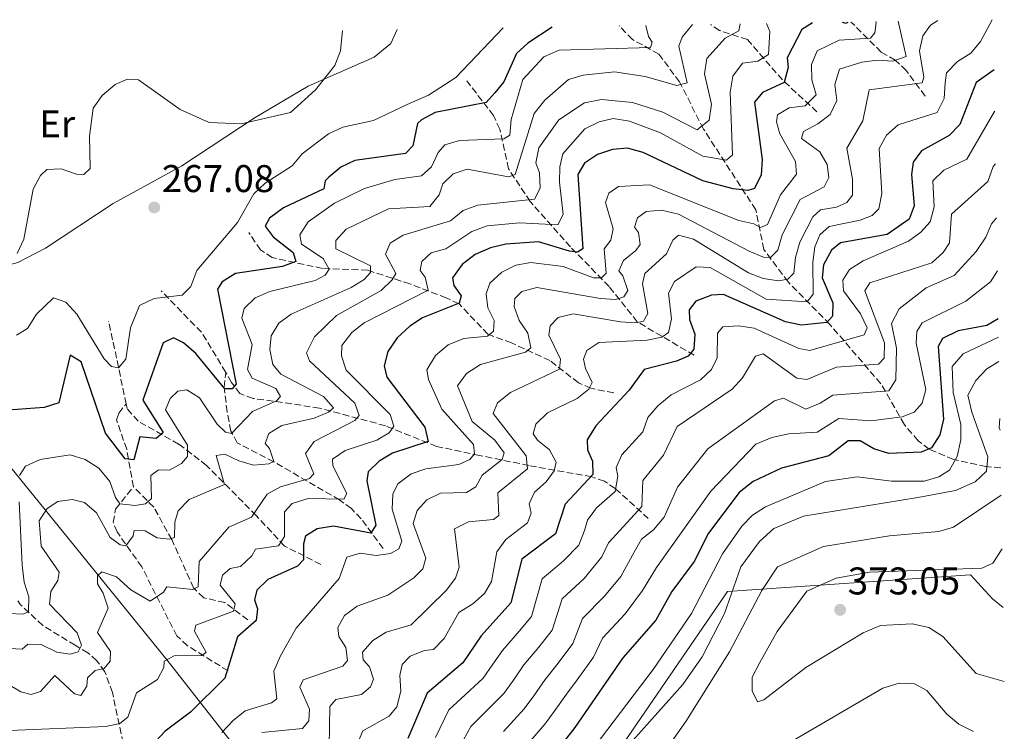
# Model space of a CAD drawing. Units: metres. Extents: x 615373 to 618855, y 4662294 to 4664664.
# Drawn here: x 618565 to 618820, y 4664479 to 4664664 of the extents above; entities that cross this region are included whole.
import ezdxf
from ezdxf.enums import TextEntityAlignment as Align

# ---------------------------------------------------------------- set-up
doc = ezdxf.new("R2010")
doc.units = ezdxf.units.M
doc.header["$MEASUREMENT"] = 0
doc.linetypes.add('DGN Style 3', pattern=[2.435890702152634, 1.739921930109024, -0.6959687720436097])
for name, color, linetype, lineweight in [('Cota de punto acotado terreno', 7, 'Continuous', 0), ('Curva de nivel directora', 30, 'Continuous', 30), ('Curva de nivel intermedia', 30, 'Continuous', 0), ('Etiqueta de uso rústico', 92, 'Continuous', 0), ('Límite de municipio', 7, 'Continuous', 0), ('Línea de cambio de uso (parcela vista)', 92, 'Continuous', 0), ('Punto acotado terreno (símbolo)', 7, 'Continuous', 0), ('Vaguada', 142, 'DGN Style 3', 13)]:
    doc.layers.add(name, color=color, linetype=linetype, lineweight=lineweight)
doc.styles.add('Style-Arial', font='arial.ttf')

# ---------------------------------------------------------------- blocks, each defined once
blk = doc.blocks.new('5PATER')
at = {"layer": 'Punto acotado terreno (símbolo)', "linetype": 'Continuous', "lineweight": 0}
h = blk.add_hatch(color=51, dxfattribs=at)
edge = h.paths.add_edge_path()
edge.add_ellipse((0, 0), major_axis=(-0.1095731443231308, -0.1110710700762829), ratio=0.9994222409660317, start_angle=0, end_angle=360)

msp = doc.modelspace()

# ---------------------------------------------------------------- linework, layer by layer
at = {"layer": 'Curva de nivel directora', "color": 30, "linetype": 'Continuous', "lineweight": 30, "flags": 128}
for points, elevation in [([(618770.3000000002, 4664662.83), (618767.5300000008, 4664661.080000003), (618763.8000000003, 4664653.75), (618763.9900000002, 4664651.170000001), (618763.009999999, 4664647.290000001), (618757.3600000007, 4664644.680000001), (618755.329999999, 4664642.180000002), (618757.3200000004, 4664627.370000001), (618757.0099999999, 4664623.340000001), (618755.32, 4664619.810000001), (618753.5900000001, 4664619.310000001), (618749.7900000003, 4664619.690000001), (618741.8599999998, 4664621.77), (618726.4399999992, 4664629.109999999), (618722.3299999987, 4664630.240000002), (618718.4899999987, 4664629.900000001), (618714.5500000003, 4664628.600000001), (618711.2199999999, 4664626.380000001), (618709.4699999997, 4664623.480000001), (618710.7799999996, 4664604.189999999), (618709.4000000004, 4664603.289999999), (618707.3399999996, 4664603.560000001), (618699.2399999994, 4664605.970000002), (618690.8199999994, 4664605.350000001), (618686.8399999985, 4664604.390000001), (618682.86, 4664602.699999999), (618679.4800000002, 4664600.100000001), (618676.9999999994, 4664596.65), (618677.339999999, 4664594.609999999), (618679.2199999989, 4664591.920000001), (618678.7299999993, 4664590.060000001), (618669.2000000007, 4664586.279999999), (618665.8500000001, 4664584.08), (618662.6399999983, 4664581.070000002), (618660.1799999995, 4664577.53), (618659.2199999985, 4664573.789999999), (618659.9299999991, 4664570.850000001), (618669.7699999984, 4664557.850000001), (618670.6499999991, 4664554.2), (618661.3899999987, 4664551.140000002), (618657.9800000001, 4664549.050000003), (618655.0599999987, 4664546.300000001), (618654.7199999989, 4664543.940000001), (618657.0500000003, 4664532.42), (618655.7699999996, 4664530.340000002), (618646.0499999986, 4664532.199999999), (618641.869999999, 4664531.49), (618638.8600000005, 4664529.619999999), (618638.3300000007, 4664527.59), (618638.2900000004, 4664523.420000002), (618636.719999999, 4664521.850000001), (618629.0999999993, 4664518.37), (618626.1800000002, 4664515.570000002), (618625.5900000001, 4664513.039999999), (618626.4199999993, 4664510.740000002), (618626.0100000004, 4664507.680000002), (618621.1699999989, 4664503.510000001), (618617.9399999991, 4664492.75), (618609.0199999984, 4664483.920000002), (618602.4, 4664479.02), (618594.0999999986, 4664470.080000001)], 300), ([(618778.0299999994, 4664662.960000002), (618779.0099999984, 4664662.720000003), (618779.5499999993, 4664662.99)], 300), ([(618702.7699999987, 4664661.710000002), (618696.4699999999, 4664657.550000003), (618693.6, 4664654.83), (618690.2800000008, 4664647.500000001), (618687.9400000004, 4664644.650000001), (618685.73, 4664642.130000002), (618672.4599999996, 4664639.51), (618668.9300000002, 4664637.660000003), (618667.8999999998, 4664636.670000002), (618666.7099999984, 4664630.9), (618664.7900000007, 4664628.870000001), (618651.6199999988, 4664627.050000001), (618648.009999999, 4664625.310000002), (618644.8700000007, 4664622.750000001), (618643.9099999998, 4664621.789999999), (618643.5699999998, 4664619.710000001), (618633.1399999983, 4664614.750000001), (618629.5199999996, 4664612.12), (618628.3999999998, 4664610.000000001), (618630.4800000007, 4664607.29), (618635.6500000006, 4664603.210000001), (618636.2799999987, 4664600.880000002), (618632.8900000001, 4664599.540000001), (618620.6700000004, 4664597.779999999), (618617.1900000003, 4664595.560000002), (618616.0399999992, 4664593.680000001), (618620.8499999993, 4664569.01), (618619.8199999989, 4664567.83), (618617.919999999, 4664567.859999999), (618610.3499999985, 4664577.01), (618607.1499999998, 4664579.740000002), (618604.5500000003, 4664581.050000001), (618601.9399999996, 4664579.770000001), (618596.610000001, 4664564.859999999), (618601.9100000006, 4664556.510000001), (618600.1200000001, 4664554.970000001), (618595.88, 4664555.36), (618594.3199999998, 4664549.36), (618592.0800000002, 4664549.689999999), (618586.9299999982, 4664556.320000002), (618580.5999999981, 4664574.870000001), (618577.7999999997, 4664576.580000001), (618574.8299999991, 4664564.2), (618571.0199999983, 4664562.960000002), (618554.5899999995, 4664561.740000002)], 275), ([(618817.42, 4664650.59), (618812.7999999999, 4664647.279999999), (618808.5799999998, 4664636.41), (618805.769999998, 4664633.590000002), (618798.5899999987, 4664629.539999999), (618796.4699999996, 4664626.62), (618795.9800000002, 4664623.470000001), (618796.7400000001, 4664615.28), (618795.4399999992, 4664611.82), (618789.6799999992, 4664607.869999999), (618777.6099999992, 4664605.740000002), (618775.3000000003, 4664603.77), (618773.2100000004, 4664600.039999999), (618772.8499999982, 4664596.619999999), (618775.6299999988, 4664590.160000003), (618775.5100000004, 4664586.65), (618774.0700000009, 4664585.050000002), (618767.4500000003, 4664584.380000002), (618763.3099999985, 4664585.199999999), (618747.2599999999, 4664592.33), (618744.0999999995, 4664592.16), (618740.0499999992, 4664590.53), (618738.3700000006, 4664588.289999999), (618738.4499999988, 4664585.820000002), (618739.7899999999, 4664582.020000001), (618739.6, 4664578.120000001), (618738.089999999, 4664576.300000002), (618735.0800000004, 4664575.040000001), (618726.6899999996, 4664572.850000001), (618722.8000000003, 4664567.52), (618714.139999999, 4664558.25), (618711.9199999995, 4664554.58), (618711.9399999996, 4664552.040000001), (618713.3099999997, 4664549.03), (618713.3399999988, 4664545.61), (618706.1699999983, 4664537.890000002), (618703.6499999993, 4664530.240000002), (618694.979999999, 4664523.609999999), (618692.0699999988, 4664512.270000001), (618684.3899999987, 4664503.74), (618679.6199999988, 4664496.77), (618670.3499999996, 4664488.820000002), (618665.4000000008, 4664477.080000003)], 325), ([(618818.5099999986, 4664586.010000001), (618815.5299999992, 4664584.220000001), (618808.1299999984, 4664582.859999999), (618804.0800000004, 4664580.920000002), (618802.9699999995, 4664578.830000003), (618804.2900000005, 4664559.939999999), (618803.3600000007, 4664555.869999999), (618801.2100000004, 4664552.51), (618798.5100000004, 4664551.380000002), (618790.1100000006, 4664551.060000001), (618786.2199999992, 4664552.289999999), (618782.6600000008, 4664554.330000003), (618779.6099999996, 4664554.340000001), (618774.6099999996, 4664550.449999999), (618762.3000000004, 4664547.220000002), (618754.9899999992, 4664543.740000002), (618751.349999998, 4664540.95), (618743.3899999986, 4664530.410000001), (618739.6499999991, 4664523.000000001), (618733.86, 4664515.260000001), (618729.6899999991, 4664507.84), (618721.1299999984, 4664498.000000001), (618708.6600000006, 4664479.960000001), (618683.66, 4664447.980000002)], 350)]:
    msp.add_lwpolyline(points, dxfattribs=dict(at, elevation=elevation))
at = {"layer": 'Curva de nivel intermedia', "color": 30, "linetype": 'Continuous', "lineweight": 0, "flags": 128}
for points, elevation in [([(618739.2300000011, 4664662.32), (618736.5500000013, 4664659.09), (618735.6799999995, 4664656.73), (618737.8000000007, 4664647.199999999), (618735.1100000017, 4664646.509999999), (618726.9000000019, 4664648.9), (618718.9400000002, 4664650.050000001), (618710.8399999999, 4664649.24), (618707.0100000009, 4664648.08), (618700.8799999999, 4664642.689999999), (618698.1300000006, 4664639.26), (618693.24, 4664623.48), (618691.480000001, 4664622.810000001), (618680.79, 4664624.81), (618677.14, 4664623.58), (618674.4199999998, 4664621.019999999), (618673.49, 4664618.15), (618671.0800000004, 4664615.130000001), (618660.3600000006, 4664614.519999999), (618649.4200000016, 4664609.220000001), (618646.67, 4664606.310000001), (618646.6600000011, 4664604.119999998), (618655.7200000003, 4664599.710000001), (618655.6599999999, 4664598.01), (618654.0400000017, 4664596.220000002), (618650.6599999999, 4664594.08), (618635.1299999999, 4664587.23), (618631.9, 4664584.890000002), (618629.9400000019, 4664581.599999999), (618629.5900000011, 4664578.029999999), (618630.3800000001, 4664574.12), (618632.4299999997, 4664571.619999998), (618643.4700000016, 4664565.859999998), (618646.070000001, 4664562.91), (618644.7600000012, 4664561.789999999), (618641.0700000009, 4664560.239999999), (618632.7200000003, 4664558.349999999), (618629.3400000007, 4664556.23), (618628.3400000016, 4664553.67), (618629.4500000002, 4664552.380000001), (618630.6300000004, 4664548.960000001), (618629.3600000008, 4664548.34), (618625.3600000021, 4664548.009999999), (618621.5800000002, 4664549.119999999), (618617.9300000002, 4664550.91), (618615.6400000014, 4664550.55), (618617.7800000004, 4664542.999999999), (618608.6600000008, 4664539.109999998), (618605.7800000019, 4664536.130000001), (618604.9100000003, 4664533.25), (618604.89, 4664529.249999999), (618603.5300000011, 4664528.789999999), (618600.3600000015, 4664529.15), (618597.2300000001, 4664530.960000001), (618594.3500000011, 4664531.059999999), (618594.15, 4664529.689999999), (618592.2600000014, 4664527.099999999), (618590.7400000015, 4664527.34), (618588.190000001, 4664529.249999999), (618584.6200000015, 4664535.679999999), (618581.5400000013, 4664538.300000001), (618578.3000000003, 4664539.119999999), (618574.5800000011, 4664538.560000001), (618571.7900000014, 4664536.740000002), (618569.770000001, 4664533.59), (618570.2500000015, 4664526.970000001), (618574.9499999998, 4664520.240000002), (618574.6100000001, 4664518.07), (618572.7800000017, 4664515.209999999), (618572.4599999998, 4664511.98), (618579.6300000002, 4664504.519999999), (618580.7700000004, 4664501.329999999), (618579.8700000016, 4664499.57), (618577.8100000009, 4664498.939999999), (618574.2900000004, 4664499.539999999), (618570.2900000017, 4664501.519999999), (618566.8099999992, 4664501.590000001), (618565.3000000005, 4664500.279999998), (618558.7699999993, 4664500.640000001)], 285), ([(618751.6000000006, 4664662.519999999), (618751.2000000007, 4664660.74), (618747.7100000014, 4664658.789999999), (618742.9400000017, 4664653.509999999), (618742.3200000002, 4664649.529999998), (618744.1200000017, 4664641.679999998), (618743.5400000005, 4664637.579999999), (618740.4100000013, 4664635.070000002), (618731.5199999998, 4664639.650000001), (618723.6900000023, 4664642.149999999), (618715.5899999996, 4664642.880000001), (618711.230000001, 4664642.05), (618704.55, 4664637.659999999), (618699.36, 4664630.350000001), (618698.5799999998, 4664626.499999999), (618699.520000001, 4664623.869999998), (618699.7100000009, 4664619.869999999), (618698.2500000013, 4664617.069999998), (618683.5599999995, 4664615.52), (618679.7400000019, 4664614.099999999), (618676.4800000007, 4664611.439999999), (618664.1400000004, 4664607.67), (618660.7500000016, 4664605.59), (618659.5700000015, 4664602.730000001), (618662.3000000007, 4664597.769999998), (618661.3300000007, 4664596.08), (618658.4299999994, 4664593.310000001), (618646.8900000014, 4664586.82), (618641.1500000014, 4664581.289999999), (618639.1100000007, 4664577.180000001), (618639.8900000007, 4664575.079999999), (618651.65, 4664564.119999999), (618652.7200000007, 4664560.92), (618651.6400000011, 4664559.600000001), (618641.1100000012, 4664554.119999999), (618638.790000001, 4664551.039999999), (618641.0000000016, 4664545.739999999), (618639.8400000016, 4664544.59), (618632.3600000005, 4664542.439999999), (618628.8500000013, 4664540.489999999), (618624.8600000015, 4664534.529999998), (618618.9300000014, 4664531.96), (618611.2100000011, 4664523.029999998), (618610.9699999997, 4664516.41), (618609.5700000006, 4664515.739999999), (618602.8600000006, 4664516.42), (618602, 4664515.039999999), (618598.5399999999, 4664512.76), (618593.5100000007, 4664515.640000001), (618589.7800000003, 4664519.05), (618586.0200000008, 4664520.369999998), (618584.8600000006, 4664519.32), (618584.9099999998, 4664517.259999999), (618586.3700000015, 4664514.789999999), (618587.6800000013, 4664510.949999999), (618584.8400000005, 4664504.560000001), (618588.2900000016, 4664499.65), (618588.1599999998, 4664497.199999998), (618586.5700000006, 4664495.23), (618584.3100000008, 4664494.739999999), (618582.27, 4664492.8), (618582.1200000002, 4664490.640000001), (618580.5800000002, 4664488.230000001), (618578.9400000018, 4664488.67), (618573.8099999998, 4664493.4), (618570.0700000004, 4664489.310000001), (618567.6299999997, 4664488.550000001), (618565.0200000012, 4664489.23), (618561.370000001, 4664491.36)], 290.0000000000001), ([(618758.3900000011, 4664662.640000001), (618759.2800000008, 4664660.51), (618758.9200000009, 4664654.59), (618756.1800000005, 4664652.82), (618752.2199999997, 4664652.3), (618749.6700000018, 4664648.980000001), (618748.9600000009, 4664644.83), (618749.5599999999, 4664628.509999999), (618748.04, 4664627.149999999), (618741.92, 4664628.16), (618730.9499999998, 4664634.250000001), (618722.8899999997, 4664637.279999999), (618718.6000000006, 4664637.95), (618714.9800000016, 4664637.109999999), (618711.2600000001, 4664635.33), (618705.6000000006, 4664628.819999999), (618704.8300000017, 4664625.439999999), (618704.7500000012, 4664621.439999999), (618705.6699999999, 4664613.03), (618704.2999999997, 4664610.369999997), (618694.4200000003, 4664610.859999999), (618685.9600000001, 4664610.109999998), (618681.9800000014, 4664608.609999998), (618675.2300000011, 4664604.13), (618671.4100000013, 4664603.109999998), (618668.9700000006, 4664600.890000001), (618668.5500000003, 4664598.539999999), (618669.8400000001, 4664596.82), (618670.6600000003, 4664593.419999998), (618654.0100000004, 4664584.939999999), (618650.860000001, 4664582.439999999), (618648.2800000017, 4664579.06), (618648.1600000008, 4664576.38), (618649.4100000004, 4664572.66), (618660.7699999996, 4664561.149999999), (618661.7199999995, 4664558.109999999), (618660.5100000004, 4664556.439999999), (618657.3499999997, 4664554.470000001), (618649.1199999999, 4664551.859999999), (618645.8099999995, 4664549.609999998), (618645.9500000003, 4664547.81), (618649.5900000016, 4664540.659999999), (618648.8000000002, 4664539.170000001), (618639.550000001, 4664539.4), (618635.3700000013, 4664538.08), (618633.3500000006, 4664535.869999999), (618633.3700000007, 4664529.539999999), (618631.8100000005, 4664527.119999998), (618625.8800000006, 4664526.2), (618624.9000000017, 4664524.449999999), (618621.9800000002, 4664521.710000002), (618619.3200000004, 4664521.220000001), (618617.2900000009, 4664519.470000001), (618616.6700000018, 4664516.899999999), (618620.570000002, 4664512.02), (618620.1600000008, 4664510.109999998), (618610.4199999999, 4664506.529999998), (618610.0800000001, 4664504.930000001), (618613.0400000018, 4664499.439999998), (618611.8600000015, 4664498.66), (618604.7400000002, 4664498.550000001), (618602.1299999997, 4664497.140000001), (618602.0500000013, 4664495.529999998), (618600.4100000008, 4664492.439999999), (618595.0100000006, 4664488.939999999), (618592.770000001, 4664482.59), (618590.680000001, 4664481.029999999), (618587.0600000002, 4664480.24), (618562.0100000004, 4664479.21)], 294.9999999999999), ([(618727.1000000008, 4664662.119999999), (618727.7600000004, 4664659.26), (618728.7600000015, 4664657.77), (618728.3100000002, 4664656.350000001), (618704.6300000006, 4664655.659999999), (618700.6699999998, 4664653.960000001), (618695.2100000015, 4664648.130000001), (618692.2099999996, 4664637.699999999), (618691.8200000008, 4664633.679999999), (618690.2899999997, 4664632.730000001), (618678.8000000007, 4664632.279999999), (618674.9600000008, 4664631.140000001), (618673.270000001, 4664629.109999999), (618671.5000000007, 4664625.429999999), (618668.880000001, 4664623.130000001), (618662.0400000014, 4664622.140000001), (618654.110000001, 4664619.81), (618646.3900000006, 4664615.980000001), (618639.550000001, 4664611.179999999), (618637.3499999995, 4664607.779999999), (618637.8099999998, 4664605.350000001), (618643.4100000013, 4664601.669999998), (618644.9700000014, 4664598.869999997), (618643.9499999998, 4664597.350000001), (618641.3300000002, 4664595.970000001), (618629.5500000007, 4664593.05), (618625.8100000013, 4664591.429999999), (618622.9400000013, 4664588.689999999), (618622.3200000002, 4664586.13), (618624.9599999997, 4664579.359999999), (618623.7599999994, 4664572.800000001), (618624.9700000009, 4664570.630000001), (618631.14, 4664567.899999999), (618632.3400000003, 4664565.800000001), (618631.3300000001, 4664564.689999999), (618625.0600000003, 4664561.92), (618619.64, 4664556.23), (618618.0500000007, 4664556.569999999), (618615.9000000006, 4664558.65), (618611.3400000008, 4664565.519999999), (618608.0799999996, 4664567.600000001), (618605.7500000006, 4664567.230000001), (618603.690000002, 4664565.289999999), (618602.5300000019, 4664562.350000001), (618608.2300000016, 4664553.220000001), (618608.2200000006, 4664550.239999999), (618606.7000000007, 4664548.42), (618603.5100000009, 4664546.679999999), (618600.7000000014, 4664546.810000001), (618598.7200000009, 4664545.319999999), (618598.8600000017, 4664539.390000001), (618597.2999999993, 4664537.99), (618594.6900000009, 4664537.539999999), (618590.6900000023, 4664538.02), (618589.520000001, 4664539.66), (618588.0800000015, 4664543.76), (618585.2400000006, 4664547.230000001), (618581.7100000012, 4664549.52), (618577.7500000005, 4664550.699999999), (618570.01, 4664549.52), (618566.2000000014, 4664547.760000001), (618564.6400000012, 4664545.319999999)], 279.9999999999999), ([(618786.7900000013, 4664663.109999999), (618786.8300000015, 4664662.899999999), (618786.4800000007, 4664660.199999999), (618785.4000000011, 4664658.829999999), (618777.2800000006, 4664658.27), (618771.5499999997, 4664655.529999999), (618770.0800000011, 4664652.009999999), (618770.1600000015, 4664648.010000001), (618771.3100000005, 4664644.07), (618768.4200000004, 4664641.220000001), (618764.2899999998, 4664640.739999999), (618761.27, 4664638.899999999), (618760.9700000006, 4664637.140000001), (618761.8800000002, 4664633.970000002), (618765.9200000014, 4664626.83), (618766.1600000006, 4664623.56), (618762.0200000011, 4664618.130000001), (618758.6900000006, 4664610.470000001), (618756.8300000011, 4664609.65), (618755.1100000021, 4664610.619999998), (618751.2100000017, 4664611.499999999), (618728.0799999998, 4664620.8), (618719.9999999997, 4664620.300000001), (618717.5499999998, 4664618.619999998), (618716.6400000001, 4664616.140000002), (618718.6200000006, 4664609.369999998), (618718.0700000006, 4664606.409999999), (618716.2699999991, 4664604.17), (618716.8300000002, 4664597.830000001), (618715.6000000008, 4664596.65), (618713.5600000002, 4664596.640000001), (618705.6800000012, 4664599.579999999), (618697.3100000003, 4664600.609999999), (618693.3499999996, 4664599.920000001), (618689.7700000011, 4664598.139999999), (618686.6300000006, 4664595.26), (618685.7099999997, 4664592.449999998), (618686.100000001, 4664588.84), (618687.8100000008, 4664585.539999999), (618687.6100000018, 4664582.789999999), (618686.0800000008, 4664581.480000001), (618679.8600000002, 4664580.890000001), (618675.8200000012, 4664579.199999998), (618672.5100000009, 4664576.5), (618670.3400000005, 4664572.740000002), (618670.7000000004, 4664570.28), (618674.2099999997, 4664562.510000001), (618682.3700000005, 4664553.359999999), (618682.6800000012, 4664550.979999999), (618681.4600000007, 4664549.52), (618678.5599999994, 4664548.199999998), (618670.0099999999, 4664547.099999999), (618666.2500000002, 4664545.76), (618662.7600000012, 4664543.199999998), (618661.5099999994, 4664540.519999999), (618661.3100000005, 4664536.58), (618663.8400000008, 4664528.279999998), (618663.0300000015, 4664526.339999998), (618660.8800000013, 4664525.130000002), (618657.1200000017, 4664524.609999998), (618653.0200000004, 4664525.16), (618649.5900000016, 4664524.17), (618647.5799999998, 4664518.640000001), (618636.4000000017, 4664505.71), (618632.3499999993, 4664498.550000001), (618630.6100000005, 4664494.529999999), (618631.3900000004, 4664487.350000001), (618630.0500000014, 4664486.310000001), (618623.2099999996, 4664484.279999999), (618620.0800000003, 4664481.74), (618617.15, 4664478.680000001)], 305.0000000000001), ([(618792.5400000003, 4664663.199999998), (618794.6400000014, 4664654.019999999), (618791.1900000002, 4664652.829999999), (618787.130000001, 4664653.119999998), (618783.11, 4664652.590000001), (618777.360000001, 4664650.739999999), (618776.1000000006, 4664646.789999999), (618776.6500000004, 4664642.680000001), (618774.9100000013, 4664639.029999999), (618771.7199999995, 4664636.56), (618768.0400000004, 4664634.640000001), (618767.5000000016, 4664632.8), (618772.2100000012, 4664629.279999999), (618774.1600000004, 4664626.01), (618774.5800000007, 4664622.659999999), (618773.3900000014, 4664620.24), (618767.0999999995, 4664616.930000001), (618762.4300000002, 4664607.789999999), (618761.3600000016, 4664603.800000001), (618759.4500000007, 4664601.900000001), (618757.610000001, 4664602.029999998), (618753.9100000019, 4664603.56), (618735.5499999998, 4664613.169999998), (618731.1800000002, 4664614.159999998), (618727.1900000002, 4664613.869999998), (618724.9500000007, 4664612.23), (618724.1700000005, 4664609.789999999), (618725.1800000007, 4664608.350000001), (618725.6400000014, 4664605.27), (618724.4800000011, 4664603.699999998), (618721.3099999995, 4664601.149999999), (618720.1100000015, 4664598.409999999), (618721.0999999995, 4664597.109999998), (618722.4100000014, 4664593.310000001), (618721.4400000013, 4664591.659999999), (618719.2599999999, 4664590.970000001), (618715.3200000015, 4664591.25), (618698.8600000015, 4664594.140000001), (618694.9800000013, 4664593.119999999), (618693.0999999993, 4664591.239999999), (618692.9900000021, 4664589.23), (618694.2400000015, 4664585.57), (618696.5100000001, 4664582.24), (618697.3200000015, 4664578.480000001), (618695.8700000008, 4664577.32), (618684.2100000001, 4664574.17), (618680.6200000002, 4664571.810000001), (618678.2500000009, 4664568.59), (618682.0400000018, 4664559.31), (618687.9800000007, 4664554.499999999), (618690.3900000001, 4664551.199999998), (618689.8800000006, 4664549.460000001), (618684.6500000004, 4664545.449999999), (618683.040000001, 4664542.390000001), (618680.5900000011, 4664540.919999998), (618673.85, 4664540.730000001), (618670.2800000003, 4664538.989999999), (618667.8000000014, 4664536.24), (618666.7599999999, 4664532.859999998), (618670.05, 4664523.859999999), (618669.240000001, 4664521.159999999), (618666.9600000011, 4664518.810000001), (618660.1600000015, 4664514.289999999), (618652.2400000001, 4664511.4), (618648.9600000011, 4664508.989999999), (618647.22, 4664505.92), (618647.5100000005, 4664503.56), (618649.2500000016, 4664500.73), (618649.690000002, 4664497.369999998), (618648.4900000017, 4664495.849999999), (618638.2200000011, 4664492.350000001), (618637.3899999995, 4664490.399999999), (618639.9000000019, 4664484.720000001), (618639.6900000018, 4664481.65), (618638.0300000011, 4664479.679999999), (618627.5200000012, 4664478.65)], 310), ([(618802.8100000009, 4664663.369999998), (618800.9600000002, 4664662.210000001), (618798.9200000018, 4664659.400000001), (618798.0600000012, 4664655.500000001), (618799.2400000013, 4664648.659999998), (618798.7800000008, 4664647.21), (618785.0600000012, 4664645.440000001), (618783.3700000015, 4664637.369999999), (618781.3300000008, 4664633.800000002), (618779.2600000009, 4664630.310000001), (618780.7300000017, 4664622.25), (618780.6800000004, 4664618.09), (618779.2300000021, 4664616.159999999), (618776.6000000011, 4664614.930000001), (618772.380000001, 4664614.25), (618770.3899999995, 4664612.449999998), (618767.0900000005, 4664605.869999998), (618765.9200000014, 4664601.92), (618765.4800000011, 4664597.859999999), (618763.920000001, 4664596.26), (618761.5100000014, 4664595.850000001), (618757.5599999996, 4664596.470000001), (618753.770000001, 4664597.890000001), (618739.4700000003, 4664606.680000001), (618735.57, 4664607.730000001), (618734.1100000005, 4664606.389999999), (618732.4299999995, 4664602.830000001), (618726.8900000007, 4664597.759999999), (618726.2500000015, 4664595.079999999), (618727.6100000005, 4664587.380000001), (618726.5000000017, 4664585.41), (618724.5500000005, 4664584.960000001), (618720.5600000008, 4664585.24), (618708.2500000015, 4664587.249999999), (618704.3800000002, 4664586.310000001), (618702.2600000012, 4664584.209999999), (618701.9400000017, 4664581.749999999), (618704.9300000002, 4664575.519999999), (618704.72, 4664572.91), (618691.9700000006, 4664566.890000002), (618688.6600000003, 4664564.189999999), (618687.5100000014, 4664561.439999999), (618696.0400000007, 4664550.449999999), (618696.3800000005, 4664547.11), (618688.6800000003, 4664540.850000001), (618688.990000001, 4664534.990000002), (618687.5700000017, 4664533.96), (618681.0899999996, 4664533.319999998), (618677.52, 4664531.499999999), (618678.6500000011, 4664521.539999999), (618677.7000000011, 4664518.71), (618675.3000000005, 4664515.509999999), (618666.2600000014, 4664506.609999998), (618659.7700000005, 4664504.670000001), (618656.3100000004, 4664502.5), (618653.6100000005, 4664499.529999999), (618653.76, 4664497.489999999), (618655.4299999997, 4664495.720000001), (618656.4600000002, 4664492.48), (618655.6800000002, 4664490.52), (618653.36, 4664488.539999999), (618646.7300000006, 4664487.24), (618645.1600000013, 4664485.430000001), (618644.9300000012, 4664475.029999999)], 315.0000000000001), ([(618816.9599999995, 4664663.609999999), (618813.950000001, 4664657.98), (618811.3899999994, 4664654.899999999), (618807.9600000007, 4664652.720000001), (618805.0900000008, 4664649.820000002), (618804.730000001, 4664647.199999999), (618804.5200000008, 4664643.119999997), (618802.6900000002, 4664639.56), (618792.5400000003, 4664636.31), (618789.5000000005, 4664633.63), (618787.6200000006, 4664630.149999999), (618788.2799999999, 4664618.499999999), (618787.5800000003, 4664614.55), (618785.8300000002, 4664612.819999999), (618782.6699999997, 4664611.56), (618774.6800000012, 4664609.95), (618772.2100000012, 4664607.75), (618770.9000000014, 4664604.699999999), (618770.4100000019, 4664600.73), (618770.5300000004, 4664592.380000001), (618768.9600000012, 4664590.359999998), (618758.2800000015, 4664591.13), (618743.7800000019, 4664599.270000001), (618740.1699999999, 4664599.449999999), (618734.5400000017, 4664595.649999999), (618732.9500000003, 4664592.640000001), (618733.7999999997, 4664586.009999999), (618732.9800000016, 4664582.41), (618731.2400000005, 4664581.259999999), (618727.4699999996, 4664580.49), (618714.9000000012, 4664579.859999999), (618711.8200000012, 4664577.800000001), (618710.9500000017, 4664575.529999998), (618711.4900000005, 4664573.099999999), (618713.2000000002, 4664569.449999998), (618712.3600000021, 4664567.77), (618709.2700000008, 4664565.349999999), (618701.6399999999, 4664561.599999999), (618698.5399999997, 4664558.659999999), (618697.8899999993, 4664556.16), (618698.9700000011, 4664554.529999998), (618702.1300000016, 4664552.000000001), (618703.8200000015, 4664548.779999999), (618703.3299999996, 4664546.529999998), (618701.2400000021, 4664543.679999999), (618698.2000000001, 4664541.019999999), (618696.87, 4664538.02), (618697.390000001, 4664535.579999999), (618696.4499999997, 4664533.02), (618690.8100000004, 4664528.720000001), (618688.4299999999, 4664525.5), (618687.0900000011, 4664517.869999999), (618685.3000000007, 4664514.720000001), (618682.2499999997, 4664512.009999999), (618678.5599999994, 4664509.8), (618674.810000001, 4664503.019999999), (618672.0100000004, 4664500.150000001), (618669.67, 4664499.92), (618665.9400000018, 4664498.49), (618663.9400000013, 4664496.26), (618663.2900000009, 4664493.41), (618663.5999999995, 4664489.349999999), (618662.5599999999, 4664485.31), (618660.5599999995, 4664482.899999999), (618653.7000000019, 4664479.09), (618649.5199999999, 4664469.23)], 319.9999999999999), ([(618690.1199999999, 4664661.5), (618677.8600000021, 4664648.609999999), (618670.7499999997, 4664644.000000001), (618665.1900000008, 4664641.630000001), (618656.4700000014, 4664637.470000001), (618648.4699999995, 4664635.750000001), (618644.8200000017, 4664634.019999999), (618637.9599999995, 4664628.810000001), (618635.3900000014, 4664625.659999998), (618628.3400000016, 4664621.159999999), (618625.4000000001, 4664618.430000001), (618621.2100000014, 4664610.970000002), (618610.620000001, 4664598.550000001), (618609.1100000001, 4664594.38), (618606.8700000005, 4664592.130000001), (618599.5999999995, 4664591.25), (618595.7900000006, 4664589.429999999), (618593.4600000017, 4664583.680000001), (618592.2300000022, 4664575.550000001), (618590.2899999998, 4664573.25), (618588.5399999997, 4664573.609999998), (618586.5800000017, 4664575.650000001), (618579.5400000009, 4664587.210000001), (618576.6599999998, 4664590.279999998), (618573.4500000001, 4664591.439999998), (618569.0900000014, 4664587.180000001), (618566.6799999997, 4664583.51), (618563.8800000012, 4664581.710000001)], 270), ([(618648.4500000015, 4664660.809999999), (618647.8900000005, 4664655.489999999), (618646.4600000001, 4664651.75), (618641.4000000019, 4664645.38), (618634.9100000008, 4664639.539999999), (618622.120000001, 4664636.59), (618613.8200000018, 4664636.91), (618606.3200000006, 4664640.279999999), (618595.5200000001, 4664648.010000001), (618592.6200000012, 4664648.16), (618589.4400000004, 4664646.83), (618586.1000000011, 4664643.96), (618583.7600000009, 4664640.689999998), (618582.810000001, 4664633.359999998), (618582.9600000007, 4664625.010000001), (618581.3400000002, 4664623.439999999), (618579.4200000003, 4664623.529999998), (618575.4800000017, 4664624.91), (618571.7300000011, 4664624.720000001), (618570.1100000006, 4664623.15), (618568.230000001, 4664619.609999998), (618565.7699999999, 4664606.65), (618564.0199999998, 4664602.949999999)], 265.0000000000001), ([(618817.61, 4664639.859999998), (618817.5099999994, 4664639.779999998), (618810.4000000015, 4664627.409999999), (618804.3799999999, 4664624.600000001), (618801.5300000003, 4664621.77), (618801.860000001, 4664615.07), (618800.8799999997, 4664611.189999999), (618798.4700000002, 4664608.470000001), (618795.2200000002, 4664606.15), (618783.5000000012, 4664601.080000001), (618779.9600000007, 4664598.800000001), (618778.1800000013, 4664596), (618778.3400000001, 4664593.249999999), (618782.7700000004, 4664587.279999998), (618784.4800000002, 4664583.65), (618783.7699999993, 4664581.859999998), (618769.6600000008, 4664577.759999999), (618766.810000001, 4664578.26), (618755.2100000004, 4664583.539999999), (618751.1300000013, 4664584.17), (618747.0900000001, 4664583.900000001), (618745.6900000009, 4664582.24), (618745.5800000012, 4664575.890000001), (618744.1399999997, 4664572.850000001), (618741.320000001, 4664570.17), (618733.7000000014, 4664566.259999999), (618730.200000001, 4664563.429999999), (618727.5999999993, 4664560.38), (618726.3200000008, 4664556.67), (618720.9100000015, 4664550.74), (618719.4299999997, 4664547.430000001), (618719.87, 4664545.149999999), (618719.1900000006, 4664541.210000001), (618714.3400000002, 4664536.980000001), (618711.9500000008, 4664533.769999998), (618711.2100000009, 4664531.090000001), (618709.690000001, 4664527.239999999), (618705.7900000006, 4664523.210000001), (618700.2100000017, 4664518.49), (618697.4199999998, 4664508.759999999), (618694.370000001, 4664505.06), (618689.9200000009, 4664499.960000001), (618687.4300000009, 4664496.34), (618684.9299999997, 4664492.779999999), (618679.0900000014, 4664487.350000001), (618676.0400000003, 4664484.529999999), (618672.5700000013, 4664477.369999998)], 330.0000000000001), ([(618817.8300000012, 4664626.220000001), (618817.2000000009, 4664625.489999998), (618815.7800000017, 4664621.650000001), (618806.3700000015, 4664613.140000001), (618805.9100000011, 4664605.739999998), (618804.2700000005, 4664603.24), (618801.3300000011, 4664600.529999998), (618785.2100000011, 4664595.359999998), (618783.89, 4664593.289999999), (618789.0100000009, 4664579.779999999), (618788.9300000004, 4664575.820000002), (618787.4700000008, 4664574.210000002), (618776.5800000011, 4664573.489999999), (618768.8400000005, 4664570.210000001), (618766.240000001, 4664570.56), (618757.5100000005, 4664576.9), (618755.5400000013, 4664576.319999999), (618752.2000000018, 4664570.66), (618749.4900000006, 4664567.710000002), (618735.2600000014, 4664558.050000001), (618731.7000000008, 4664550.640000001), (618726.3099999996, 4664544.019999999), (618726.1100000006, 4664537.269999999), (618717.4300000014, 4664527.880000001), (618715.7300000006, 4664524.249999999), (618711.1100000005, 4664518.609999999), (618705.4400000019, 4664513.359999998), (618702.780000002, 4664505.24), (618699.350000001, 4664500.83), (618695.4400000017, 4664496.179999999), (618692.7400000016, 4664492.25), (618690.2500000016, 4664488.789999999), (618684.6300000001, 4664483.140000002), (618681.7300000011, 4664480.24), (618677.9, 4664473.289999999)], 334.9999999999999), ([(618818.0700000004, 4664612.16), (618816.8000000009, 4664610.67), (618815.2899999999, 4664607.140000001), (618812.7500000007, 4664603.42), (618807.050000001, 4664597.220000001), (618799.8600000005, 4664594.069999998), (618792.8200000018, 4664588.609999998), (618790.8300000003, 4664584.739999999), (618792.1500000014, 4664578.349999999), (618791.9900000005, 4664570.189999999), (618790.0999999995, 4664567.31), (618775.5799999996, 4664566.17), (618772.3000000007, 4664564.100000001), (618768.6100000005, 4664562.56), (618762.7899999999, 4664565.409999999), (618760.5000000012, 4664564.720000001), (618743.2099999997, 4664552.289999999), (618735.3600000021, 4664542.269999999), (618731.8600000017, 4664534.550000001), (618729.1100000002, 4664531.27), (618725.9400000008, 4664528.810000001), (618723.6600000008, 4664524.67), (618720.600000001, 4664519.159999999), (618716.4200000011, 4664514.019999998), (618710.6699999999, 4664508.24), (618708.1399999998, 4664501.729999999), (618704.3400000001, 4664496.600000001), (618700.9699999993, 4664492.399999999), (618698.0500000002, 4664488.15), (618695.5600000002, 4664484.789999999), (618690.1800000002, 4664478.930000001)], 340.0000000000001), ([(618818.3000000007, 4664598.45), (618816.5000000015, 4664595.630000001), (618810.110000001, 4664590.56), (618798.800000001, 4664584.939999999), (618797.3600000015, 4664582.66), (618797.2100000017, 4664579.659999998), (618799.7599999999, 4664567.67), (618798.7800000008, 4664564.100000001), (618796.7100000011, 4664561.759999999), (618793.5999999996, 4664560.55), (618785.5000000016, 4664559.499999999), (618777.1599999999, 4664560.109999999), (618771.5899999999, 4664556.59), (618764.1800000002, 4664556.119999997), (618759.8100000004, 4664555.190000001), (618755.6200000017, 4664553.509999999), (618743.9500000018, 4664541.27), (618729.8800000015, 4664521.460000001), (618726.2500000015, 4664515.470000001), (618721.7400000008, 4664509.42), (618715.9000000004, 4664503.119999999), (618713.4999999999, 4664498.220000001), (618709.32, 4664492.359999999), (618706.5000000015, 4664488.62), (618703.3499999997, 4664484.06), (618700.8799999999, 4664480.800000001), (618695.7200000011, 4664474.720000002)], 345.0000000000001), ([(618818.5900000012, 4664581.25), (618809.4400000004, 4664576.890000001), (618806.5999999995, 4664573.659999999), (618806.8299999997, 4664566.86), (618808.8000000013, 4664558.560000001), (618808.8300000002, 4664554.56), (618807.8700000013, 4664550.239999999), (618805.9000000021, 4664546.720000001), (618803.1500000006, 4664544.970000001), (618799.2900000005, 4664543.890000002), (618790.79, 4664543.86), (618781.9500000001, 4664544.96), (618773.6900000009, 4664543.76), (618758.180000001, 4664537.250000001), (618754.8000000014, 4664535.06), (618752.0200000008, 4664532.17), (618747.0000000006, 4664525.009999999), (618738.9800000008, 4664509.560000001), (618729.040000001, 4664494.999999999), (618693.7100000017, 4664448.55)], 355.0000000000001), ([(618818.7000000008, 4664574.929999999), (618815.5600000003, 4664573.029999999), (618812.6800000014, 4664570.029999999), (618810.6200000006, 4664566.220000001), (618811.6399999999, 4664561.769999999), (618815.8100000008, 4664550.21), (618815.4700000009, 4664546.449999998), (618812.5300000017, 4664543.71), (618807.4000000019, 4664541.459999999), (618797.6200000008, 4664539.62), (618767.98, 4664534.77), (618760.270000001, 4664531.56), (618756.5800000007, 4664528.249999999), (618751.7900000006, 4664521.640000001), (618747.5000000013, 4664509.55), (618741.7400000013, 4664498.32), (618736.7099999998, 4664491.080000001), (618721.5399999997, 4664474.140000001)], 359.9999999999999), ([(618818.9500000011, 4664560.119999998), (618818.7900000003, 4664557.81), (618819.0000000002, 4664557.109999998)], 365.0000000000001), ([(618819.2800000019, 4664540.21), (618806.9300000003, 4664531.970000001), (618803.0900000003, 4664530.84), (618790.2800000005, 4664529.720000001), (618773.1700000003, 4664526.88), (618761.260000001, 4664521.609999998), (618757.2100000009, 4664515.520000001), (618748.7999999999, 4664499.57), (618737.49, 4664481.470000001), (618719.100000001, 4664455.38)], 365.0000000000001), ([(618564.5499999997, 4664538.470000001), (618565.3699999999, 4664522.039999999), (618565.8300000003, 4664517.680000001), (618567.1, 4664513.859999999), (618566.9800000014, 4664509.960000001), (618565.5300000008, 4664509.36), (618562.1700000013, 4664509.489999999)], 279.9999999999999), ([(618819.5200000011, 4664526.289999999), (618817.0800000003, 4664522.619999999), (618814.2500000005, 4664521.26), (618785.1300000006, 4664520.23), (618776.5000000006, 4664518.67), (618768.9099999999, 4664515.319999999), (618761.1900000018, 4664504.880000001), (618756.6500000021, 4664496.81), (618754.7000000009, 4664492.989999999), (618754.7000000009, 4664489.46), (618756.1100000013, 4664486.609999998), (618757.7200000006, 4664487.16), (618768.5700000002, 4664495.56), (618783.4699999999, 4664504.51), (618788.0099999995, 4664506.430000001), (618796.1800000013, 4664506.850000001), (618800.5399999999, 4664505.859999999), (618804.1200000007, 4664503.52), (618812.7700000008, 4664494), (618820.0900000011, 4664491.87)], 370.0000000000001), ([(618765.3499999992, 4664476.560000001), (618788.6199999996, 4664490.180000001), (618792.8300000008, 4664491.470000001), (618796.8200000006, 4664491.26), (618800.0199999991, 4664489.509999999), (618805.2000000003, 4664483.4), (618808.3200000006, 4664480.800000001), (618812.1300000015, 4664478.930000001)], 365.0000000000001)]:
    msp.add_lwpolyline(points, dxfattribs=dict(at, elevation=elevation))
at = {"layer": 'Límite de municipio', "color": 7, "linetype": 'Continuous', "lineweight": 0}
msp.add_polyline3d([(618474.3500000016, 4664657.930000001, 260.96), (618477.1799999997, 4664651.57, 261.4100000000001), (618501.1000000016, 4664622.010000002, 263.21), (618517.4800000006, 4664601.760000002, 264.24), (618519.8099999987, 4664599.899999999, 264.24), (618527.5399999992, 4664590.330000003, 265.17), (618544.0799999982, 4664569.859999999, 269.7), (618602.9100000003, 4664497.390000001, 295.08), (618663.3599999994, 4664420.260000002, 350.2200000000001), (618700.120000001, 4664444.890000001, 359.54), (618748.2899999992, 4664515.280000002, 358.96), (618811.2800000012, 4664519.580000003, 370.56), (618817, 4664513.34, 373.18), (618819.7699999996, 4664511.109999999, 374.05)], dxfattribs=at)
at = {"layer": 'Línea de cambio de uso (parcela vista)', "color": 92, "linetype": 'Continuous', "lineweight": 0}
msp.add_polyline3d([(618662.6299999999, 4664661.050000001, 265.1000000000058), (618660.9400000004, 4664657.42, 264.6900000000023), (618656.6699999999, 4664653.869999999, 264.1600000000035), (618639.5, 4664646.359999999, 264.1600000000035), (618625.75, 4664638.230000001, 265.0899999999965), (618606.7300000006, 4664625.680000001, 265.1000000000058), (618588.9299999997, 4664615.91, 265.8899999999995), (618571.3499999996, 4664604.33, 265.7400000000052), (618564.2100000001, 4664600.609999999, 265.6600000000035), (618560.0800000001, 4664599.480000001, 265.6000000000058), (618541.3499999996, 4664598.07, 264.929999999993), (618530.2400000002, 4664596.230000001, 264.5899999999965), (618526.2300000006, 4664597.060000001, 264.5899999999965), (618522.8200000003, 4664599.08, 264.1100000000006), (618516.6399999997, 4664604.699999999, 264.0399999999936)], dxfattribs=at)
at = {"layer": 'Vaguada', "color": 142, "linetype": 'DGN Style 3', "lineweight": 13, "extrusion": (-0.1460807635842703, 0.07397327743315829, 0.9865030992026501), "elevation": 254955.1053682552, "flags": 128}
msp.add_lwpolyline([(-4440906.139318667, -1534363.686457709), (-4440912.469561106, -1534373.946464078), (-4440917.463180471, -1534388.542544566)], dxfattribs=at)
at = {"layer": 'Vaguada', "color": 142, "linetype": 'DGN Style 3', "lineweight": 13, "extrusion": (-0.9768211413485332, -0.2000078168632867, 0.07627142982881013), "elevation": -1537182.678911295, "flags": 128}
msp.add_lwpolyline([(-4445671.158646637, 117856.4859317996), (-4445684.883122643, 117856.1248800892), (-4445693.103186635, 117853.9685990409)], dxfattribs=at)
at = {"layer": 'Vaguada', "color": 142, "linetype": 'DGN Style 3', "lineweight": 13}
for points in [[(618819.1600000003, 4664547.289999999, 361.070000000007), (618815.3300000001, 4664547.689999999, 359.7700000000041), (618806.8799999999, 4664549.5, 353.8699999999953), (618800.6200000001, 4664552.189999999, 349.8699999999953), (618797.7100000001, 4664554.359999999, 347.929999999993), (618794.0999999996, 4664558.65, 345.1499999999942), (618788.0499999998, 4664569.16, 338.429999999993), (618774.8200000003, 4664584.560000001, 326.3099999999977), (618763.9900000002, 4664595.550000001, 315.2200000000012), (618757.7300000006, 4664603.99, 307.7599999999948), (618755.6200000001, 4664614.289999999, 302.3399999999965), (618742.0499999998, 4664635.220000001, 289.8000000000029), (618735.8600000005, 4664647.460000001, 284.0399999999936), (618730.4699999997, 4664654.689999999, 280.4799999999959), (618723.6299999999, 4664658.470000001, 278.6399999999995), (618720.2000000002, 4664662, 277.0800000000018)], [(618771.4900000002, 4664639.710000001, 306.7400000000052), (618762.5499999998, 4664647.970000001, 299.9600000000065), (618753.4699999997, 4664658.439999999, 290.8099999999977), (618746.2199999997, 4664660.810000001, 288.3600000000006), (618743.8899999997, 4664662.4, 287.0200000000041)], [(618799.5300000003, 4664643.789999999, 316.3999999999942), (618794.6600000003, 4664650.430000001, 311.9900000000052), (618791.79, 4664653.08, 309.7899999999936), (618788.1699999999, 4664655.210000001, 307.25), (618781.0499999998, 4664662.33, 300.9799999999959), (618780.29, 4664663, 300.5299999999988)], [(618739.6399999997, 4664576.560000001, 326.0200000000041), (618724.8799999999, 4664585.220000001, 315.4400000000023), (618717.5700000003, 4664594.380000001, 306.0299999999988), (618707.5499999998, 4664604.680000001, 298.9900000000052), (618697.1200000001, 4664616.430000001, 289.5899999999965), (618691.5, 4664624.91, 284), (618689.2300000006, 4664635.199999999, 278.7400000000052), (618687.5999999996, 4664638.720000001, 277.5299999999988), (618680.6399999997, 4664647.76, 270.6100000000006)], [(618718.7800000003, 4664566.779999999, 322.1300000000047), (618712.8499999996, 4664567.970000001, 319.75), (618709.5999999996, 4664569.390000001, 318.1100000000006), (618702.2400000002, 4664575.17, 313.3099999999977), (618692.29, 4664579.730000001, 308.570000000007), (618686.1299999999, 4664582.01, 304.8399999999965), (618678.6500000004, 4664589.890000001, 299.929999999993), (618675.3499999996, 4664591.4, 298.25), (618665.9199999999, 4664595.039999999, 293), (618654.9699999997, 4664598.59, 285.0099999999948), (618643.2400000002, 4664599.08, 278.9100000000035), (618630.2100000001, 4664601.869999999, 273.1699999999983), (618627.1399999997, 4664603.859999999, 271.6300000000047), (618624.1100000005, 4664608.4, 269.0899999999965)], [(618658.9900000002, 4664526.42, 302.9799999999959), (618653.2599999999, 4664534.109999999, 298.0599999999977), (618650.7199999997, 4664536.75, 296.429999999993), (618647.6600000003, 4664539.02, 294.9900000000052), (618630.5999999996, 4664548.890000001, 284.5099999999948), (618621.0999999996, 4664553.789999999, 280.2700000000041), (618619.4900000002, 4664556.880000001, 278.3399999999965), (618618.4800000006, 4664561.890000001, 276.8800000000047), (618617.7699999996, 4664568.279999999, 275.1900000000023), (618618.1500000004, 4664572.100000001, 273.320000000007)], [(618727.75, 4664534.17, 336.8699999999953), (618719.1699999999, 4664541.980000001, 329.5800000000018), (618716.3499999996, 4664543.83, 327.4600000000065), (618713.0899999999, 4664544.99, 325.3600000000006), (618696.7800000003, 4664547.92, 315.8600000000006), (618683.9600000001, 4664550.550000001, 306.0299999999988), (618672.8499999996, 4664552.869999999, 302.0500000000029), (618659.5599999996, 4664558.25, 293.6600000000035), (618642.4900000002, 4664562.810000001, 283.320000000007), (618635.2599999999, 4664563.930000001, 279.9100000000035), (618625.2300000006, 4664565.33, 276.9199999999983), (618621.8300000001, 4664566.65, 276.1999999999971), (618619.6399999997, 4664569.480000001, 274.4499999999971), (618618.1500000004, 4664572.100000001, 273.320000000007)], [(618594.2000000002, 4664542.4, 277.2200000000012), (618592.4500000002, 4664552.130000001, 274.3300000000018), (618589.7999999998, 4664559.779999999, 271.7799999999988), (618590.4100000003, 4664561.49, 271.1100000000006), (618592.2999999998, 4664563.890000001, 270.0599999999977)], [(618642.8399999999, 4664522.279999999, 302.1199999999953), (618633.3600000005, 4664527.029999999, 296.0099999999948), (618626.0499999998, 4664534.970000001, 289.929999999993), (618613.1799999997, 4664547.960000001, 281.5599999999977), (618605.9299999997, 4664553.480000001, 277.5), (618595.4000000004, 4664559.430000001, 271.3899999999995), (618592.54, 4664562.74, 270.0899999999965), (618592.2999999998, 4664563.890000001, 270.0599999999977)], [(618618.7300000006, 4664494.630000001, 298.4700000000012), (618608.1699999999, 4664501.199999999, 294.7400000000052), (618605.4500000002, 4664503.720000001, 293.4400000000023), (618596.3700000001, 4664521.609999999, 286.7799999999988), (618589.9400000004, 4664530.680000001, 283.1399999999995), (618588.9600000001, 4664533.140000001, 282.1999999999971), (618589.5700000003, 4664536.59, 280.429999999993), (618594.2000000002, 4664542.4, 277.2200000000012)], [(618623.8700000001, 4664507.880000001, 298.7299999999959), (618617.8799999999, 4664512.390000001, 293.8099999999977), (618612.4199999999, 4664513.609999999, 290.6000000000058), (618609.8099999996, 4664516.16, 288.9100000000035), (618604.1399999997, 4664528.710000001, 285.1699999999983), (618599.4600000001, 4664537.100000001, 280.2599999999948), (618594.2000000002, 4664542.4, 277.2200000000012)], [(618608.9400000004, 4664447.01, 314.6300000000047), (618602.5700000003, 4664457.180000001, 307), (618595.8499999996, 4664465.430000001, 301.75), (618591.5300000003, 4664475.939999999, 297.8000000000029), (618588.75, 4664489, 291.5800000000018), (618586.7999999998, 4664494.41, 288.5299999999988), (618584.7300000006, 4664497.279999999, 286.7299999999959), (618582.3600000005, 4664499.33, 285.3099999999977), (618579.0999999996, 4664501.27, 283.8500000000058), (618570.6900000004, 4664506.42, 281.2400000000052), (618564.9400000004, 4664511.789999999, 279.6600000000035), (618564.2199999997, 4664512.82, 279.320000000007)]]:
    msp.add_polyline3d(points, dxfattribs=at)

# ---------------------------------------------------------------- block references
at = {"layer": 'Punto acotado terreno (símbolo)', "color": 7, "linetype": 'Continuous', "lineweight": 0, "xscale": 10, "yscale": 10, "zscale": 10}
for p in [(618599.5900000005, 4664614.880000001, 267.0800000000022), (618777.4999999997, 4664510.480000002, 373.0500000000034)]:
    msp.add_blockref('5PATER', p, dxfattribs=at)

# ---------------------------------------------------------------- texts
at = {"layer": 'Cota de punto acotado terreno', "color": 7, "linetype": 'Continuous', "lineweight": 0, "style": 'Style-Arial'}
for s, p in [('267.08', (618601.5700000012, 4664618.88, 267.0800000000018)), ('373.05', (618779.4800000006, 4664514.480000001, 373.0500000000029))]:
    msp.add_text(s, height=7.000000000000002, dxfattribs=at).set_placement(p)
at = {"layer": 'Etiqueta de uso rústico', "color": 92, "linetype": 'Continuous', "lineweight": 0, "style": 'Style-Arial'}
msp.add_text('Er', height=7.000000000000002, dxfattribs=at).set_placement((618574.4254566082, 4664636.580010001, 264.429999999993), align=Align.MIDDLE_CENTER)

doc.saveas('drawing.dxf')
